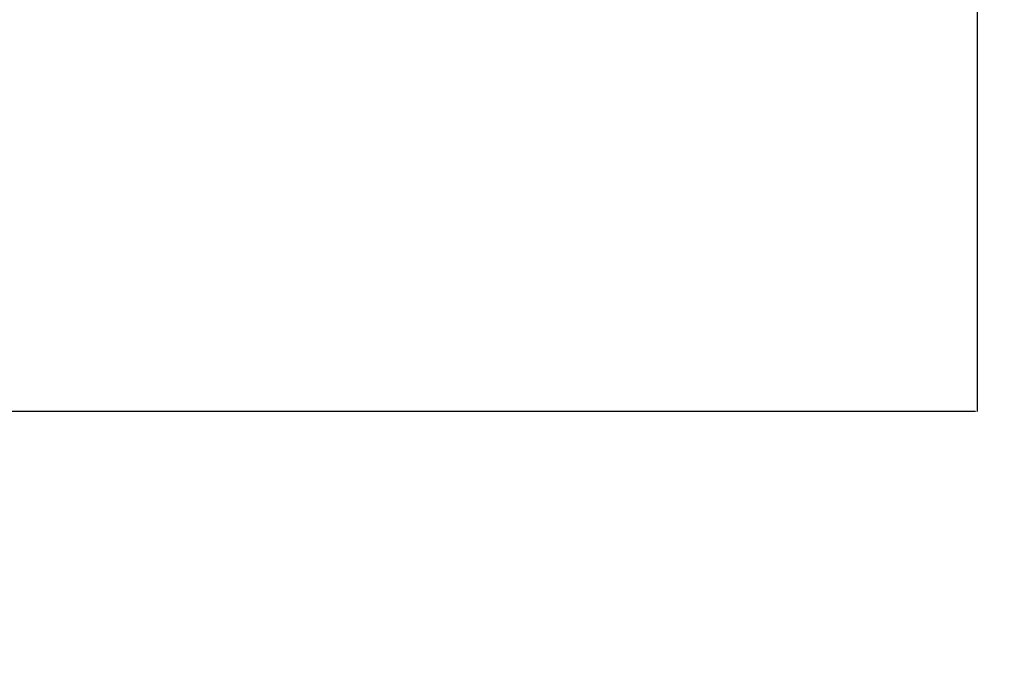
# Model space of a CAD drawing. Units: millimetres. Extents: x -1087 to 6837, y -854 to 6222.
# Drawn here: x 3875 to 5279, y 961 to 1899 of the extents above; entities that cross this region are included whole.
import ezdxf

# ---------------------------------------------------------------- set-up
doc = ezdxf.new("R2010")
doc.units = ezdxf.units.MM
doc.layers.add('Dimensions', color=7, linetype='Continuous')
doc.layers.add('Safetyarea', color=131, linetype='Continuous')
doc.styles.get("Standard").update_dxf_attribs({"font": 'arial.ttf'})
doc.dimstyles.new('Leikkiset keinu', dxfattribs={"dimtxt": 150, "dimasz": 2.5, "dimexe": 0.06, "dimexo": 0.625, "dimtad": 0, "dimtih": 1, "dimtoh": 1, "dimdec": 0, "dimtxsty": 'Standard', "dimcen": 2.5, "dimadec": 0, "dimazin": 0, "dimtfac": 1, "dimtmove": 0, "dimatfit": 3, "dimfxl": 1, "dimarcsym": 0})

# ---------------------------------------------------------------- blocks, each defined once
blk = doc.blocks.new('*D25')
at = {"layer": 'Defpoints', "color": 0}
for p in [(178.9, 1880.8), (6737.9, 1880.8), (6737.9, -755.4)]:
    blk.add_point(p, dxfattribs=at)
at = {"layer": 'Dimensions', "color": 0, "lineweight": -2}
for p, q in [((178.9, 1710), (178.9, -755.4)), ((6737.9, 1710), (6737.9, -755.4)), ((181.4, -755.4), (3233.9, -755.4)), ((6735.4, -755.4), (3682.9, -755.4))]:
    blk.add_line(p, q, dxfattribs=at)
at = {"layer": 'Dimensions', "color": 0}
for points in [[(181.4, -754.9), (181.4, -755.8), (178.9, -755.4)], [(6735.4, -755.8), (6735.4, -754.9), (6737.9, -755.4)]]:
    blk.add_solid(points, dxfattribs=at)
at = {"layer": 'Dimensions', "color": 0, "insert": (3458.4, -755.4), "char_height": 150, "attachment_point": 5}
blk.add_mtext('6560', dxfattribs=at)
blk = doc.blocks.new('*D28')
at = {"layer": 'Defpoints', "color": 0}
for p in [(5240.4, 2256.9), (1682.7, 1867.3), (5240.4, 1340)]:
    blk.add_point(p, dxfattribs=at)
at = {"layer": 'Dimensions', "color": 0, "lineweight": -2}
for p, q in [((5240.4, 2256.3), (5240.4, 1340)), ((1682.7, 1844.4), (1682.7, 1340)), ((1685.2, 1340), (3237.6, 1340)), ((5237.9, 1340), (3685.5, 1340))]:
    blk.add_line(p, q, dxfattribs=at)
at = {"layer": 'Dimensions', "color": 0}
for points in [[(1685.2, 1340.4), (1685.2, 1339.6), (1682.7, 1340)], [(5237.9, 1339.6), (5237.9, 1340.4), (5240.4, 1340)]]:
    blk.add_solid(points, dxfattribs=at)
at = {"layer": 'Dimensions', "color": 0, "insert": (3461.6, 1340), "char_height": 150, "attachment_point": 5}
blk.add_mtext('3560', dxfattribs=at)

msp = doc.modelspace()

# ---------------------------------------------------------------- linework, layer by layer
at = {"layer": 'Safetyarea'}
msp.add_lwpolyline([(178.9, 3034.6), (178.9, 1710.6, 0.414214), (1678.9, 210.6), (5237.9, 210.6, 0.414214), (6737.9, 1710.6), (6737.9, 3034.6, 0.414214), (5237.9, 4534.6), (1678.9, 4534.6, 0.414214)], format="xyb", close=True, dxfattribs=at)

# ---------------------------------------------------------------- dimensions: what is measured, and where the dimension line sits
at = {"layer": 'Dimensions'}
for base, p1, p2, text, picture, middle in [((5240.4, 1340), (1682.7, 1867.3), (5240.4, 2256.9), '3560', '*D28', (3461.6, 1340)), ((6737.9, -755.4), (178.9, 1880.8), (6737.9, 1880.8), '6560', '*D25', (3458.4, -755.4))]:
    dim = msp.add_linear_dim(base=base, p1=p1, p2=p2, text=text, dimstyle='Leikkiset keinu', dxfattribs=at)
    dim.commit()
    dim.dimension.update_dxf_attribs({"geometry": picture, "text_midpoint": middle})

doc.saveas('drawing.dxf')
